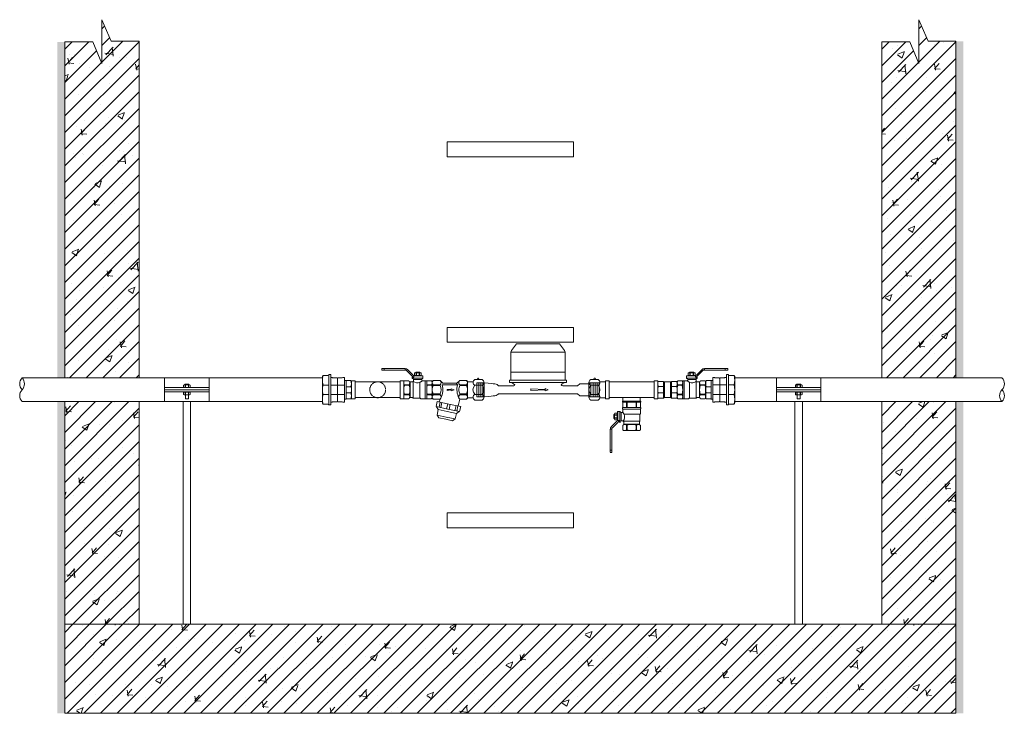
# Model space of a CAD drawing. Units: millimetres. Extents: x 2278244 to 2308042, y 73186 to 116631.
# Drawn here: x 2292371 to 2293697, y 74709 to 75644 of the extents above; entities that cross this region are included whole.
import ezdxf

# ---------------------------------------------------------------- set-up
doc = ezdxf.new("R2010")
doc.units = ezdxf.units.MM
doc.linetypes.add('ADTI_0', pattern=[2, 1, 1])
doc.linetypes.add('ADTI_2', pattern=[0.75, 0.5, -0.25])
for name, color, linetype, lineweight in [('Balsts', 7, 'Continuous', 13), ('Dz-b_aka', 7, 'Continuous', 13), ('Dz-b_aka_svitrojums', 7, 'Continuous', 0), ('Hidroizolācija', 170, 'Continuous', 40), ('KUM1', 7, 'Continuous', 13), ('Ūdensvads', 7, 'Continuous', 13)]:
    doc.layers.add(name, color=color, linetype=linetype, lineweight=lineweight)
pattern_1 = [(45, (0, -34760.333), (-11.22532015, 11.22532015), [])]
pattern_2 = [(50, (0, -34760.33), (91.0923345, -7.9695428), [9.525, -104.775]), (355, (0, -34760.33), (-17.6217107, 95.5284226), [7.62, -83.820292]), (100.4514447, (7.59, -34761), (73.4706235, 87.558876), [8.0950044, -89.0451223]), (46.1842, (0, -34734.93), (135.5395204, -21.021164), [14.2875, -157.1625]), (96.6355576, (11.3, -34736.68), (118.702067, 123.713062), [12.1425116, -133.567804]), (351.184151, (0, -34734.93), (118.702067, 123.713062), [11.4299835, -125.729866]), (21, (12.7, -34741.28), (75.8071956, -51.132599), [9.525, -104.775]), (326, (12.7, -34741.28), (30.901014, 92.093983), [7.62, -83.82]), (71.451445, (19.02, -34745.54), (106.7082096, 40.9613844), [8.0950044, -89.0449688]), (37.5, (0, -34760.333), (1.54430163, 42.27751944), [0, -82.804, 0, -85.09, 0, -84.1375]), (7.5, (0, -34760.333), (33.40983126, 50.0902874), [0, -48.514, 0, -80.899, 0, -32.0675]), (327.5, (-28.32, -34760.333), (67.7952976, -2.864372), [0, -31.75, 0, -99.06, 0, -131.445]), (317.5, (-41.02, -34760.33), (74.0645907, 12.7132455), [0, -41.275, 0, -65.786, 0, -93.345])]

# ---------------------------------------------------------------- blocks, each defined once
blk = doc.blocks.new('Lodveida_ventils_DN15')
at = {"layer": 'KUM1', "ltscale": 10}
for p, q in [((2279433.4, 115476), (2279433.4, 115470.1)), ((2279438.6, 115476), (2279438.6, 115470.1)), ((2279438.6, 115476), (2279439.3, 115476)), ((2279439.3, 115476), (2279439.3, 115470.1)), ((2279451.4, 115476), (2279451.4, 115470.1)), ((2279451.4, 115476), (2279452.1, 115476)), ((2279452.1, 115476), (2279452.1, 115470.1)), ((2279457.3, 115476), (2279457.3, 115470.1)), ((2279433.1, 115468.1), (2279433.1, 115469.2)), ((2279433.2, 115469.3), (2279457.5, 115469.3)), ((2279434.6, 115469.3), (2279433.4, 115470.1)), ((2279433.4, 115461.5), (2279433.4, 115467.4)), ((2279457.3, 115467.4), (2279433.4, 115467.4)), ((2279434.6, 115469.3), (2279456.1, 115469.3)), ((2279439.3, 115470.1), (2279438.6, 115470.1)), ((2279451.4, 115470.1), (2279452.1, 115470.1)), ((2279456.1, 115469.3), (2279457.3, 115470.1)), ((2279457.3, 115463.1), (2279457.3, 115467.4)), ((2279457.6, 115468.1), (2279457.6, 115469.2)), ((2279459.2, 115462.5), (2279459.2, 115451.4)), ((2279461, 115464.2), (2279461, 115449.8)), ((2279461, 115464.2), (2279464, 115464.2)), ((2279464.3, 115452.8), (2279464.3, 115464)), ((2279464.3, 115461.9), (2279464.5, 115461.9)), ((2279464.6, 115461.8), (2279464.6, 115452.9)), ((2279434, 115451.2), (2279434, 115460.3)), ((2279434, 115460.3), (2279455.5, 115460.3)), ((2279456.5, 115451.2), (2279434, 115451.2)), ((2279434.8, 115446.9), (2279434.8, 115450.2)), ((2279455.9, 115446.9), (2279455.9, 115450.2)), ((2279457.4, 115451.4), (2279459.2, 115451.4)), ((2279461, 115449.8), (2279462.2, 115449.8)), ((2279462.2, 115449.8), (2279462.2, 115451.9)), ((2279462.3, 115452), (2279464, 115452)), ((2279464.3, 115452.8), (2279464.3, 115452.3)), ((2279464.3, 115452.8), (2279464.5, 115452.8)), ((2279464.5, 115452.8), (2279464.5, 115451.8)), ((2279464.5, 115451.8), (2279464.6, 115451.8)), ((2279465, 115459.7), (2279468, 115459.7)), ((2279465, 115459.3), (2279468, 115459.3)), ((2279465, 115455.4), (2279468, 115455.4)), ((2279465, 115455), (2279468, 115455)), ((2279433.4, 115445.2), (2279433.4, 115439.2)), ((2279455.9, 115446.9), (2279434.8, 115446.9)), ((2279438.6, 115445.7), (2279438.6, 115439.2)), ((2279438.6, 115445.7), (2279439.3, 115445.7)), ((2279439.3, 115439.2), (2279438.6, 115439.2)), ((2279439.3, 115445.7), (2279439.3, 115439.2)), ((2279451.4, 115445.7), (2279452.1, 115445.7)), ((2279451.4, 115445.7), (2279451.4, 115439.2)), ((2279451.4, 115439.2), (2279452.1, 115439.2)), ((2279452.1, 115445.7), (2279452.1, 115439.2)), ((2279457.3, 115445.2), (2279457.3, 115439.2)), ((2279471.7, 115439.6), (2279471.7, 115412.1)), ((2279474.1, 115439.6), (2279474.1, 115409.1)), ((2279471.7, 115412.1), (2279474.1, 115412.1)), ((2279471.7, 115412.1), (2279471.7, 115409.1)), ((2279472.1, 115408.7), (2279473.7, 115408.7))]:
    blk.add_line(p, q, dxfattribs=at)
at = {"layer": 'KUM1'}
blk.add_line((2279464.7, 115451.5), (2279464.6, 115451.8), dxfattribs=at)
at = {"layer": 'KUM1', "ltscale": 10}
for points in [[(2279457.3, 115476), (2279456.8, 115476.8), (2279433.8, 115476.8), (2279433.4, 115476)], [(2279455.5, 115460.3), (2279455.6, 115460.5), (2279455.7, 115460.8), (2279455.9, 115461.1), (2279456.1, 115461.4), (2279456.4, 115461.7), (2279456.7, 115462.1), (2279457, 115462.6), (2279457.3, 115463.1)], [(2279465, 115452.8), (2279468, 115452.8), (2279468.4, 115453.6), (2279468.4, 115461), (2279468, 115461.8), (2279465, 115461.8), (2279464.6, 115461), (2279464.6, 115453.6), (2279465, 115452.8)], [(2279468.4, 115454.3), (2279468.7, 115454.4), (2279468.8, 115454.6), (2279469, 115454.9), (2279469.1, 115455.3), (2279469.2, 115455.7), (2279469.2, 115456.2), (2279469.3, 115456.8), (2279469.3, 115457.3), (2279469.3, 115457.9), (2279469.2, 115458.4), (2279469.2, 115458.9), (2279469.1, 115459.4), (2279469, 115459.8), (2279468.8, 115460.1), (2279468.7, 115460.3), (2279468.4, 115460.3)], [(2279457.3, 115439.2), (2279456.1, 115438.5), (2279434.6, 115438.5), (2279433.4, 115439.2)]]:
    blk.add_lwpolyline(points, dxfattribs=at)
for points in [[(2279461, 115464.2, 0.081355), (2279460.7, 115464.2, 0.188194), (2279460.5, 115463.9)], [(2279465, 115452.8, -0.258968), (2279465, 115455), (2279465, 115455.4, -0.139111), (2279465, 115459.3), (2279465, 115459.7, -0.258876), (2279465, 115461.8)], [(2279468, 115452.8, 0.258968), (2279468, 115455), (2279468, 115455.4, 0.139111), (2279468, 115459.3), (2279468, 115459.7, 0.258876), (2279468, 115461.8)], [(2279438.6, 115445.7, 0.344558), (2279433.7, 115445.7, 0.154701), (2279433.4, 115445.2)], [(2279452.1, 115445.7, -0.344558), (2279457, 115445.7, -0.154701), (2279457.3, 115445.2)]]:
    blk.add_lwpolyline(points, format="xyb", dxfattribs=at)
at = {"layer": 'KUM1'}
for points in [[(2279462.8, 115452), (2279462.8, 115451.8), (2279462.8, 115451.5), (2279462.8, 115451.3), (2279462.9, 115450.9), (2279463.1, 115450.4), (2279463.4, 115450), (2279463.6, 115449.8), (2279463.8, 115449.6), (2279464, 115449.3), (2279464, 115449.3), (2279471.2, 115442.1), (2279471.2, 115442.1), (2279471.4, 115442), (2279471.6, 115441.8), (2279471.8, 115441.6), (2279471.8, 115441.6), (2279471.9, 115441.5), (2279472, 115441.2), (2279472, 115440.9), (2279472, 115440.2)], [(2279474.1, 115439.6), (2279474.1, 115439.8), (2279474.1, 115439.9), (2279474, 115440.1), (2279473.9, 115440.2), (2279473.9, 115440.2), (2279473.8, 115440.2), (2279473.8, 115440.2), (2279473.8, 115440.2), (2279472, 115440.2), (2279471.9, 115440.1), (2279471.8, 115440.1), (2279471.8, 115440), (2279471.7, 115440), (2279471.7, 115439.9), (2279471.7, 115439.6)]]:
    blk.add_lwpolyline(points, dxfattribs=at)
for points in [[(2279464.9, 115451.1, 0), (2279464.8, 115451.2, 0), (2279464.7, 115451.4, 0), (2279464.7, 115451.5, 0)], [(2279464.9, 115451.1, 0), (2279465, 115450.9, 0), (2279465.2, 115450.7, 0), (2279465.4, 115450.5, 0), (2279465.4, 115450.5, 0), (2279472.6, 115443.3, 0), (2279472.6, 115443.3, 0), (2279472.8, 115443.1, 0), (2279473.1, 115442.9, 0), (2279473.3, 115442.6, 0), (2279473.5, 115442.3, 0), (2279473.7, 115441.8, 0), (2279473.8, 115441.4, 0), (2279473.8, 115441, 0), (2279473.8, 115440.6, 0), (2279473.8, 115440.2, 0)]]:
    blk.add_polyline3d(points, dxfattribs=at)
at = {"layer": 'KUM1', "ltscale": 10}
for centre, radius, start, end in [((2279436, 115472), 4.75, 57.3774, 122.6226), ((2279445.3, 115452), 24.8, 75.8844, 104.1156), ((2279454.7, 115472), 4.75, 57.3774, 122.6226), ((2279433.2, 115469.2), 0.135, 92.1739, 174.1678), ((2279432.2, 115467.3), 1.15, 7.2439, 43.2349), ((2279436, 115474.1), 4.75, 237.3774, 302.6226), ((2279433.9, 115461.4), 0.517, 175.0169, 238.1135), ((2279434.6, 115469.7), 0.338, 259.9269, 268.0173), ((2279445.3, 115494.1), 24.8, 255.8844, 284.1156), ((2279454.7, 115474.1), 4.75, 237.3774, 302.6226), ((2279456, 115469.7), 0.338, 271.9827, 280.0731), ((2279458.3, 115467.3), 1.01, 134.2474, 175.2733), ((2279459, 115465.2), 2.65, 230.7074, 274.2665), ((2279457.5, 115469.2), 0.135, 5.8322, 87.8261), ((2279459, 115464), 1.46, 277.2569, 357.2643), ((2279464, 115463.9), 0.292, 6.8366, 92.353), ((2279464.5, 115461.7), 0.128, 27.0491, 92.4375), ((2279433.2, 115460.3), 0.832, 358.5252, 57.7716), ((2279433.7, 115450.1), 1.09, 3.7628, 75.7784), ((2279464.3, 115456.6), 9.49, 157.5999, 215.2094), ((2279457.2, 115450), 1.32, 120.4883, 173.4534), ((2279457.4, 115449.8), 1.67, 90.1784, 122.7262), ((2279459, 115450), 1.48, 6.9476, 82.4905), ((2279461, 115450.4), 0.572, 206.6336, 271.2159), ((2279462.3, 115451.9), 0.0809, 88.385, 161.0695), ((2279464, 115452.3), 0.292, 267.647, 353.1634), ((2279464.5, 115452.9), 0.128, 267.5625, 332.9509), ((2279436, 115443.2), 4.75, 237.3774, 302.6226), ((2279433.8, 115446.9), 0.985, 311.5078, 355.0478), ((2279445.3, 115424.3), 22.3, 74.2425, 105.7575), ((2279445.3, 115463.3), 24.8, 255.8844, 284.1156), ((2279454.7, 115443.2), 4.75, 237.3774, 302.6226), ((2279456.8, 115446.9), 0.985, 184.9522, 228.4922), ((2279472.1, 115409.1), 0.4, 192.3402, 269.4505), ((2279473.8, 115409.1), 0.382, 268.4124, 349.7969)]:
    blk.add_arc(centre, radius, start, end, dxfattribs=at)
blk = doc.blocks.new('Plūsma_filtrs_DN15')
at = {"layer": 'KUM1'}
for p, q in [((2278467.7, 115377.2), (2278466.7, 115375.8)), ((2278466.7, 115366.7), (2278466.7, 115375.8)), ((2278467.7, 115377.2), (2278490.7, 115377.2)), ((2278472.4, 115366.7), (2278472.4, 115375.8)), ((2278472.4, 115375.8), (2278473.6, 115375.8)), ((2278473.6, 115366.7), (2278473.6, 115375.8)), ((2278486.1, 115375.8), (2278484.9, 115375.8)), ((2278484.9, 115366.7), (2278484.9, 115375.8)), ((2278486.1, 115366.7), (2278486.1, 115375.8)), ((2278490.7, 115377.2), (2278491.7, 115375.8)), ((2278491.7, 115366.7), (2278491.7, 115375.8)), ((2278466.7, 115366.7), (2278470.4, 115362.9)), ((2278472.4, 115363.8), (2278470.4, 115361.8)), ((2278470.4, 115344), (2278470.4, 115362.9)), ((2278472.4, 115366.7), (2278473.6, 115366.7)), ((2278472.4, 115366.7), (2278473.6, 115366.7)), ((2278472.4, 115343.1), (2278472.4, 115363.8)), ((2278486.1, 115366.7), (2278484.9, 115366.7)), ((2278486.1, 115366.7), (2278484.9, 115366.7)), ((2278491.8, 115366.7), (2278501, 115364.6)), ((2278500.4, 115361.7), (2278507.4, 115360.2)), ((2278500.9, 115364.1), (2278507.9, 115362.6)), ((2278511.3, 115362.2), (2278508.6, 115365.9)), ((2278466.7, 115340.2), (2278470.4, 115344)), ((2278496.3, 115342.6), (2278503.3, 115341.1)), ((2278498, 115350.5), (2278505, 115349)), ((2278498.7, 115353.8), (2278505.7, 115352.3)), ((2278466.7, 115340.2), (2278466.7, 115331.1)), ((2278467.7, 115329.7), (2278466.7, 115331.1)), ((2278467.7, 115329.7), (2278490.7, 115329.7)), ((2278472.4, 115340.2), (2278473.6, 115340.2)), ((2278472.4, 115340.2), (2278472.4, 115331.1)), ((2278472.4, 115331.1), (2278473.6, 115331.1)), ((2278473.6, 115340.2), (2278473.6, 115331.1)), ((2278486.1, 115340.2), (2278484.9, 115340.2)), ((2278484.9, 115340.2), (2278484.9, 115331.1)), ((2278486.1, 115331.1), (2278484.9, 115331.1)), ((2278486.1, 115340.2), (2278486.1, 115331.1)), ((2278490.7, 115329.7), (2278491.7, 115331.1)), ((2278491.7, 115340.2), (2278491.7, 115331.1)), ((2278491.7, 115340.2), (2278495.6, 115339.2)), ((2278495.8, 115340.3), (2278502.8, 115338.8)), ((2278506, 115337.7), (2278502.1, 115335.4))]:
    blk.add_line(p, q, dxfattribs=at)
for points in [[(2278484.9, 115375.8, 0.117863), (2278479.2, 115377.2, 0.117863), (2278473.6, 115375.8)], [(2278473.6, 115331.1, 0.117863), (2278479.2, 115329.7, 0.117863), (2278484.9, 115331.1)]]:
    blk.add_lwpolyline(points, format="xyb", dxfattribs=at)
for points in [[(2278479.2, 115359.1), (2278480.5, 115355.3), (2278479.5, 115355.3), (2278480, 115350), (2278478.7, 115350), (2278479, 115355.3), (2278477.9, 115355.3)], [(2278501.8, 115368.1), (2278508.7, 115366.6), (2278505.3, 115350.7), (2278501.9, 115334.8), (2278495, 115336.3), (2278498.4, 115352.2)], [(2278518.5, 115360.7), (2278515.9, 115348.4), (2278513.3, 115336.2), (2278506, 115337.7), (2278508.6, 115350), (2278511.3, 115362.2)]]:
    blk.add_lwpolyline(points, close=True, dxfattribs=at)
blk.add_lwpolyline([(2278513.3, 115336.2), (2278516.9, 115338.5), (2278518.9, 115347.8), (2278520.9, 115357.1), (2278518.5, 115360.7)], dxfattribs=at)
for centre, radius, start, end in [((2278469.6, 115373.5), 3.62, 38.7595, 141.2405), ((2278488.9, 115373.5), 3.62, 38.7595, 141.2405), ((2278469.6, 115368.9), 3.62, 218.7595, 321.2405), ((2278479, 115388.3), 25.4, 255.0178, 297.0992), ((2278479.2, 115377.9), 12.5, 243.112, 270), ((2278479.2, 115377.9), 12.5, 270, 296.888), ((2278488.9, 115369), 3.66, 219.0409, 320.9591), ((2278479, 115318.6), 25.4, 62.9008, 104.9822), ((2278469.5, 115337.9), 3.66, 39.0409, 140.9591), ((2278469.6, 115333.4), 3.62, 218.7595, 321.2405), ((2278479.2, 115329.1), 12.5, 63.112, 116.888), ((2278488.9, 115338), 3.62, 38.7595, 141.2405), ((2278488.9, 115333.4), 3.62, 218.7595, 321.2405)]:
    blk.add_arc(centre, radius, start, end, dxfattribs=at)
blk = doc.blocks.new('Pieslēguzgrieznis_ar_blīvi_DN15')
at = {"layer": 'KUM1', "ltscale": 10}
for p, q in [((2283531.7, 115360.3), (2283531.7, 115340.4)), ((2283539, 115364.1), (2283540.1, 115364.1)), ((2283546.4, 115361), (2283554, 115361)), ((2283554, 115361), (2283554, 115339.7)), ((2283546.4, 115339.7), (2283554, 115339.7))]:
    blk.add_line(p, q, dxfattribs=at)
at = {"layer": 'KUM1', "extrusion": (0, 1, 1.22465e-16)}
for p, q in [((2283544.1, 115364.1), (2283534.1, 115364.1)), ((2283544.1, 115336.6), (2283534.1, 115336.6))]:
    blk.add_line(p, q, dxfattribs=at)
at = {"layer": 'KUM1', "extrusion": (0, -1, 1.22465e-16)}
for p, q in [((2283544.1, 115356.5), (2283534.1, 115356.5)), ((2283544.1, 115344.2), (2283534.1, 115344.2))]:
    blk.add_line(p, q, dxfattribs=at)
at = {"layer": 'KUM1'}
for centre, radius, start, end in [((2283536, 115360.3), 4.23, 116.0622, 243.9378), ((2283540.9, 115350.4), 9.14, 137.7608, 222.2392), ((2283539.6, 115364.9), 1.12, 312.9048, 227.0952), ((2283542.3, 115360.3), 4.23, 296.0622, 63.9378), ((2283537.4, 115350.4), 9.14, 317.7608, 42.2392), ((2283536, 115340.4), 4.23, 116.0622, 243.9378), ((2283542.3, 115340.4), 4.23, 296.0622, 63.9378)]:
    blk.add_arc(centre, radius, start, end, dxfattribs=at)
blk = doc.blocks.new('Trejgabals_c')
at = {"layer": 'KUM1', "ltscale": 10}
for points in [[(2293794.9, 109917.6), (2293800, 109917.6), (2293800, 109893.2), (2293794.9, 109893.2)], [(2293800, 109916.1), (2293860.3, 109916.1), (2293860.3, 109894.8), (2293800, 109894.8)], [(2293860.3, 109917.6), (2293865.4, 109917.6), (2293865.4, 109893.2), (2293860.3, 109893.2)]]:
    blk.add_lwpolyline(points, close=True, dxfattribs=at)
at = {"layer": 'KUM1', "linetype": 'ADTI_2', "lineweight": 5, "ltscale": 0.5}
blk.add_circle((2293830.2, 109905.4), 10.7, dxfattribs=at)
blk = doc.blocks.new('KUM_165')
at = {"layer": 'KUM1'}
for p, q in [((2279003.5, 115410.8), (2279002.6, 115408.8)), ((2279002.6, 115408.8), (2279002.6, 115371.2)), ((2279075.6, 115408.8), (2279002.6, 115408.8)), ((2279010.1, 115420.2), (2279003.5, 115410.8)), ((2279068, 115420.2), (2279010.1, 115420.2)), ((2279068, 115420.2), (2279074.6, 115410.8)), ((2279074.6, 115410.8), (2279075.6, 115408.8)), ((2279075.6, 115408.8), (2279075.6, 115371.2)), ((2279002.6, 115381.9), (2279075.6, 115381.9)), ((2279002.6, 115371.2), (2279000.8, 115371.2)), ((2279000.8, 115371.2), (2279000.8, 115368)), ((2279075.6, 115371.2), (2279002.6, 115371.2)), ((2279075.6, 115371.2), (2279077.3, 115371.2)), ((2279077.3, 115371.2), (2279077.3, 115368)), ((2279006.4, 115363.4), (2278985.9, 115363.4)), ((2279077.3, 115368), (2279000.8, 115368)), ((2279072.5, 115363.3), (2279092.2, 115363.3)), ((2279092.2, 115363.3), (2279095.3, 115366)), ((2279095.3, 115366), (2279107.6, 115366)), ((2278985.9, 115352.7), (2279092.2, 115352.7)), ((2279092.2, 115352.7), (2279095.3, 115350.1)), ((2279095.3, 115350.1), (2279107.6, 115350.1))]:
    blk.add_line(p, q, dxfattribs=at)
at = {"layer": 'KUM1', "linetype": 'ADTI_2'}
for p, q in [((2278956.6, 115367.6), (2278956.6, 115348.6)), ((2278966.4, 115367.6), (2278956.6, 115367.6)), ((2278959.4, 115367.6), (2278959.4, 115348.6)), ((2278962.2, 115367.6), (2278962.2, 115348.6)), ((2278965, 115367.6), (2278965, 115348.6)), ((2279107.6, 115366), (2279108.9, 115367.5)), ((2279107.6, 115366), (2279107.6, 115350.1)), ((2279108.9, 115367.5), (2279121.6, 115367.5)), ((2279110.4, 115367.5), (2279110.4, 115348.5)), ((2279113.2, 115367.5), (2279113.2, 115348.5)), ((2279116, 115367.5), (2279116, 115348.5)), ((2279118.8, 115367.5), (2279118.8, 115348.5)), ((2279121.6, 115348.5), (2279121.6, 115367.5)), ((2278966.4, 115348.6), (2278956.6, 115348.6)), ((2279107.6, 115350.1), (2279109, 115348.5)), ((2279109, 115348.5), (2279121.6, 115348.5))]:
    blk.add_line(p, q, dxfattribs=at)
at = {"layer": 'KUM1'}
for points in [[(2278985.9, 115363.4), (2278984.9, 115364.3), (2278983.9, 115365), (2278982.7, 115365.5), (2278981.1, 115365.9), (2278978.9, 115366.3), (2278975.9, 115366.7), (2278971.8, 115367.1), (2278966.4, 115367.6)], [(2278985.9, 115352.7), (2278984.9, 115351.8), (2278983.9, 115351.1), (2278982.7, 115350.5), (2278981.1, 115350.1), (2278978.9, 115349.8), (2278975.9, 115349.4), (2278971.8, 115349.1), (2278966.4, 115348.6)]]:
    blk.add_lwpolyline(points, dxfattribs=at)
blk.add_lwpolyline([(2279048.7, 115358.4), (2279029.5, 115359.4), (2279029.5, 115357), (2279048.7, 115358), (2279048.7, 115356.8), (2279052.9, 115358.2), (2279048.7, 115359.7)], close=True, dxfattribs=at)
for centre, radius, start, end in [((2279001.1, 115359.8), 8.22, 36.6935, 91.9296), ((2279006.3, 115364.8), 1.43, 275.8496, 356.9819), ((2279077, 115359.8), 8.22, 88.0704, 143.3065), ((2279072.5, 115365.4), 2.12, 198.3926, 271.9941)]:
    blk.add_arc(centre, radius, start, end, dxfattribs=at)
blk = doc.blocks.new('Lodveida_ventilis_MET_DN15_(tukšošana)')
at = {"layer": 'KUM1', "ltscale": 10}
for p, q in [((2278920.6, 115382.2), (2278920.6, 115383.3)), ((2278945, 115383.4), (2278920.7, 115383.4)), ((2278921, 115390.2), (2278921, 115384.2)), ((2278922.1, 115383.4), (2278921, 115384.2)), ((2278943.6, 115383.4), (2278922.2, 115383.4)), ((2278926.1, 115390.2), (2278926.1, 115384.2)), ((2278926.8, 115390.2), (2278926.1, 115390.2)), ((2278926.8, 115384.2), (2278926.1, 115384.2)), ((2278926.8, 115390.2), (2278926.8, 115384.2)), ((2278938.9, 115390.2), (2278938.9, 115384.2)), ((2278939.7, 115390.2), (2278938.9, 115390.2)), ((2278938.9, 115384.2), (2278939.7, 115384.2)), ((2278939.7, 115390.2), (2278939.7, 115384.2)), ((2278943.6, 115383.4), (2278944.8, 115384.2)), ((2278944.8, 115390.2), (2278944.8, 115384.2)), ((2278945.2, 115382.2), (2278945.2, 115383.3)), ((2278913.2, 115373.8), (2278910.2, 115373.8)), ((2278913.2, 115373.4), (2278910.2, 115373.4)), ((2278913.2, 115369.5), (2278910.2, 115369.5)), ((2278913.2, 115369.1), (2278910.2, 115369.1)), ((2278913.6, 115375.9), (2278913.6, 115367)), ((2278913.9, 115376), (2278913.7, 115376)), ((2278913.9, 115366.9), (2278913.9, 115378.1)), ((2278917.2, 115378.3), (2278914.2, 115378.3)), ((2278914.2, 115378.3), (2278914.2, 115366.1)), ((2278917.2, 115378.3), (2278917.2, 115364)), ((2278919, 115376.6), (2278919, 115365.6)), ((2278920.9, 115377.2), (2278920.9, 115381.5)), ((2278920.9, 115381.5), (2278944.8, 115381.5)), ((2278944.2, 115374.4), (2278922.7, 115374.4)), ((2278944.2, 115365.3), (2278944.2, 115374.4)), ((2278944.8, 115375.6), (2278944.8, 115381.5)), ((2278913.7, 115365.9), (2278913.6, 115365.9)), ((2278913.9, 115366.9), (2278913.7, 115366.9)), ((2278913.7, 115366.9), (2278913.7, 115365.9)), ((2278913.9, 115366.9), (2278913.9, 115366.4)), ((2278915.9, 115366.1), (2278914.2, 115366.1)), ((2278916, 115364), (2278916, 115366.1)), ((2278917.2, 115364), (2278916, 115364)), ((2278920.8, 115365.6), (2278919, 115365.6)), ((2278921, 115359.3), (2278921, 115353.3)), ((2278921.7, 115365.3), (2278944.2, 115365.3)), ((2278922.4, 115361), (2278922.4, 115364.3)), ((2278922.4, 115361), (2278943.4, 115361)), ((2278926.8, 115359.8), (2278926.1, 115359.8)), ((2278926.1, 115359.8), (2278926.1, 115353.3)), ((2278926.8, 115359.8), (2278926.8, 115353.3)), ((2278939.7, 115359.8), (2278938.9, 115359.8)), ((2278938.9, 115359.8), (2278938.9, 115353.3)), ((2278939.7, 115359.8), (2278939.7, 115353.3)), ((2278943.4, 115361), (2278943.4, 115364.3)), ((2278944.8, 115359.3), (2278944.8, 115353.3)), ((2278904.1, 115353.7), (2278904.1, 115323.2)), ((2278906.5, 115353.7), (2278906.5, 115326.2)), ((2278926.8, 115353.3), (2278926.1, 115353.3)), ((2278938.9, 115353.3), (2278939.7, 115353.3)), ((2278906.5, 115326.2), (2278904.1, 115326.2)), ((2278906.1, 115322.9), (2278904.5, 115322.9)), ((2278906.5, 115326.2), (2278906.5, 115323.2))]:
    blk.add_line(p, q, dxfattribs=at)
at = {"layer": 'KUM1'}
blk.add_line((2278913.6, 115365.6), (2278913.6, 115365.9), dxfattribs=at)
at = {"layer": 'KUM1', "ltscale": 10}
for points in [[(2278921, 115390.2), (2278921.4, 115390.9), (2278944.4, 115390.9), (2278944.8, 115390.2)], [(2278909.8, 115368.5), (2278909.6, 115368.5), (2278909.4, 115368.7), (2278909.2, 115369), (2278909.1, 115369.4), (2278909, 115369.8), (2278909, 115370.3), (2278909, 115370.9), (2278909, 115371.5), (2278909, 115372), (2278909, 115372.6), (2278909, 115373.1), (2278909.1, 115373.5), (2278909.2, 115373.9), (2278909.4, 115374.2), (2278909.6, 115374.4), (2278909.8, 115374.5)], [(2278913.2, 115367), (2278910.2, 115367), (2278909.8, 115367.8), (2278909.8, 115375.1), (2278910.2, 115376), (2278913.2, 115376), (2278913.6, 115375.1), (2278913.6, 115367.8), (2278913.2, 115367)], [(2278922.7, 115374.4), (2278922.7, 115374.7), (2278922.5, 115374.9), (2278922.3, 115375.2), (2278922.1, 115375.5), (2278921.9, 115375.8), (2278921.6, 115376.2), (2278921.2, 115376.7), (2278920.9, 115377.2)], [(2278921, 115353.3), (2278922.1, 115352.6), (2278943.6, 115352.6), (2278944.8, 115353.3)]]:
    blk.add_lwpolyline(points, dxfattribs=at)
for points in [[(2278910.2, 115367, -0.258968), (2278910.2, 115369.1), (2278910.2, 115369.5, -0.139111), (2278910.2, 115373.4), (2278910.2, 115373.8, -0.258876), (2278910.2, 115376)], [(2278913.2, 115367, 0.258968), (2278913.2, 115369.1), (2278913.2, 115369.5, 0.139111), (2278913.2, 115373.4), (2278913.2, 115373.8, 0.258876), (2278913.2, 115376)], [(2278917.2, 115378.3, -0.081355), (2278917.5, 115378.3, -0.188194), (2278917.8, 115378)], [(2278926.1, 115359.8, 0.344558), (2278921.2, 115359.8, 0.154701), (2278921, 115359.3)], [(2278939.7, 115359.8, -0.344558), (2278944.5, 115359.8, -0.154701), (2278944.8, 115359.3)]]:
    blk.add_lwpolyline(points, format="xyb", dxfattribs=at)
at = {"layer": 'KUM1'}
for points in [[(2278915.4, 115366.1), (2278915.4, 115365.9), (2278915.4, 115365.7), (2278915.4, 115365.4), (2278915.3, 115365), (2278915.1, 115364.5), (2278914.9, 115364.2), (2278914.7, 115363.9), (2278914.4, 115363.7), (2278914.2, 115363.5), (2278914.2, 115363.5), (2278907, 115356.3), (2278907, 115356.3), (2278906.8, 115356.1), (2278906.6, 115355.9), (2278906.5, 115355.7), (2278906.5, 115355.7), (2278906.4, 115355.6), (2278906.3, 115355.3), (2278906.2, 115355), (2278906.2, 115354.3)], [(2278904.1, 115353.7), (2278904.1, 115353.9), (2278904.1, 115354.1), (2278904.2, 115354.2), (2278904.3, 115354.3), (2278904.4, 115354.3), (2278904.4, 115354.3), (2278904.4, 115354.3), (2278904.4, 115354.3), (2278906.2, 115354.3), (2278906.3, 115354.3), (2278906.4, 115354.2), (2278906.5, 115354.2), (2278906.5, 115354.1), (2278906.5, 115354), (2278906.5, 115353.7)]]:
    blk.add_lwpolyline(points, dxfattribs=at)
for points in [[(2278913.4, 115365.2, 0), (2278913.2, 115365, 0), (2278913, 115364.8, 0), (2278912.8, 115364.7, 0), (2278912.8, 115364.7, 0), (2278905.6, 115357.5, 0), (2278905.6, 115357.5, 0), (2278905.4, 115357.2, 0), (2278905.2, 115357, 0), (2278905, 115356.8, 0), (2278904.7, 115356.4, 0), (2278904.5, 115356, 0), (2278904.4, 115355.5, 0), (2278904.4, 115355.1, 0), (2278904.4, 115354.7, 0), (2278904.4, 115354.3, 0)], [(2278913.4, 115365.2, 0), (2278913.4, 115365.3, 0), (2278913.6, 115365.5, 0), (2278913.6, 115365.6, 0)]]:
    blk.add_polyline3d(points, dxfattribs=at)
at = {"layer": 'KUM1', "ltscale": 10}
for centre, radius, start, end in [((2278920.7, 115383.3), 0.135, 92.1739, 174.1678), ((2278919.9, 115381.5), 1.01, 4.7267, 45.7526), ((2278923.5, 115386.2), 4.75, 57.3774, 122.6226), ((2278923.5, 115388.2), 4.75, 237.3774, 302.6226), ((2278922.2, 115383.8), 0.338, 259.9269, 268.0173), ((2278932.9, 115366.1), 24.8, 75.8844, 104.1156), ((2278932.9, 115408.2), 24.8, 255.8844, 284.1156), ((2278942.2, 115386.2), 4.75, 57.3774, 122.6226), ((2278942.2, 115388.2), 4.75, 237.3774, 302.6226), ((2278943.6, 115383.8), 0.338, 271.9827, 280.0731), ((2278946, 115381.4), 1.15, 136.7651, 172.7561), ((2278945, 115383.3), 0.135, 5.8322, 87.8261), ((2278913.7, 115375.9), 0.128, 87.5625, 152.9509), ((2278914.2, 115378), 0.292, 87.647, 173.1634), ((2278919.2, 115378.1), 1.46, 182.7357, 262.7431), ((2278919.2, 115379.3), 2.65, 265.7335, 309.2926), ((2278914, 115370.8), 9.49, 324.7906, 22.4001), ((2278945.1, 115374.4), 0.832, 122.2284, 181.4748), ((2278944.3, 115375.5), 0.517, 301.8865, 4.9831), ((2278913.7, 115367), 0.128, 207.0491, 272.4375), ((2278914.2, 115366.4), 0.292, 186.8366, 272.353), ((2278915.9, 115366), 0.0809, 18.9305, 91.615), ((2278917.3, 115364.5), 0.572, 268.7841, 333.3664), ((2278919.2, 115364.1), 1.48, 97.5095, 173.0524), ((2278920.8, 115363.9), 1.67, 57.2738, 89.8216), ((2278921.1, 115364.2), 1.32, 6.5466, 59.5117), ((2278921.4, 115361.1), 0.985, 311.5078, 355.0478), ((2278932.9, 115338.4), 22.3, 74.2425, 105.7575), ((2278944.5, 115364.2), 1.09, 104.2216, 176.2372), ((2278944.4, 115361.1), 0.985, 184.9522, 228.4922), ((2278923.5, 115357.3), 4.75, 237.3774, 302.6226), ((2278932.9, 115377.4), 24.8, 255.8844, 284.1156), ((2278942.2, 115357.3), 4.75, 237.3774, 302.6226), ((2278904.5, 115323.2), 0.382, 190.2031, 271.5876), ((2278906.1, 115323.3), 0.4, 270.5495, 347.6598)]:
    blk.add_arc(centre, radius, start, end, dxfattribs=at)
blk = doc.blocks.new('Trejgabals _MET_DN15_2')
at = {"layer": 'KUM1', "ltscale": 10}
for p, q in [((2293295.1, 114637.3), (2293234.7, 114637.3)), ((2293295.1, 114637.3), (2293295.1, 114616)), ((2293295.1, 114616), (2293234.7, 114616))]:
    blk.add_line(p, q, dxfattribs=at)
at = {"layer": 'KUM1'}
for p, q in [((2293253.3, 114611.2), (2293253.3, 114616)), ((2293276.5, 114616), (2293276.5, 114611.2))]:
    blk.add_line(p, q, dxfattribs=at)
at = {"layer": 'KUM1', "ltscale": 10}
for points in [[(2293229.6, 114638.8), (2293234.7, 114638.8), (2293234.7, 114614.5), (2293229.6, 114614.5)], [(2293295.1, 114638.8), (2293300.1, 114638.8), (2293300.1, 114614.5), (2293295.1, 114614.5)], [(2293277.2, 114611.2), (2293252.6, 114611.2), (2293252.6, 114610), (2293277.2, 114610)]]:
    blk.add_lwpolyline(points, close=True, dxfattribs=at)
blk = doc.blocks.new('Pretvarst_U')
at = {"layer": 'KUM1', "linetype": 'ADTI_0', "ltscale": 10}
blk.add_line((2288503.1, 110946.3), (2288503.9, 110947.9), dxfattribs=at)
at = {"layer": 'KUM1', "linetype": 'ByBlock'}
for p, q in [((2288503.1, 110946.3), (2288503.1, 110927.1)), ((2288503.9, 110947.9), (2288510.9, 110947.9)), ((2288504, 110941), (2288510.9, 110941)), ((2288510.9, 110925.5), (2288510.9, 110947.9)), ((2288510.9, 110947.9), (2288512.1, 110947.4)), ((2288512.1, 110947.4), (2288520.3, 110947.4)), ((2288512.1, 110947.4), (2288512.1, 110926.1)), ((2288521.5, 110947.9), (2288520.3, 110947.4)), ((2288520.3, 110947.4), (2288520.3, 110926.1)), ((2288521.5, 110947.9), (2288528.5, 110947.9)), ((2288521.5, 110925.5), (2288521.5, 110947.9)), ((2288528.4, 110941), (2288521.5, 110941)), ((2288529.3, 110946.3), (2288528.5, 110947.9)), ((2288529.3, 110946.3), (2288529.3, 110927.1)), ((2288503.1, 110927.1), (2288503.9, 110925.5)), ((2288529.3, 110927.1), (2288528.5, 110925.5)), ((2288503.9, 110925.5), (2288510.9, 110925.5)), ((2288510.9, 110925.5), (2288512.1, 110926.1)), ((2288512.1, 110926.1), (2288520.3, 110926.1)), ((2288521.5, 110925.5), (2288520.3, 110926.1)), ((2288521.5, 110925.5), (2288528.5, 110925.5))]:
    blk.add_line(p, q, dxfattribs=at)
for points in [[(2288510.9, 110932.5), (2288504, 110932.5)], [(2288521.5, 110932.5), (2288528.4, 110932.5)]]:
    blk.add_lwpolyline(points, dxfattribs=at)
for centre, radius, start, end in [((2288510.7, 110944.5), 7.62, 153.422, 207.6614), ((2288513.9, 110936.7), 10.8, 156.8047, 203.1953), ((2288521.7, 110944.5), 7.62, 332.3386, 26.578), ((2288518.5, 110936.7), 10.8, 336.8047, 23.1953), ((2288510.7, 110929), 7.62, 152.3386, 206.578), ((2288521.7, 110929), 7.62, 333.422, 27.6614)]:
    blk.add_arc(centre, radius, start, end, dxfattribs=at)
blk = doc.blocks.new('DN25_15 MET Pāreja')
at = {"layer": 'KUM1', "ltscale": 10}
for p, q in [((2278638.7, 98999.7), (2278613.3, 98999.7)), ((2278613.7, 99000.3), (2278613.7, 99006.3)), ((2278621.9, 99006.3), (2278621.9, 98999.7)), ((2278630.1, 99006.3), (2278630.1, 98999.7)), ((2278638.3, 99000.3), (2278638.3, 99006.3))]:
    blk.add_line(p, q, dxfattribs=at)
at = {"layer": 'KUM1'}
for p, q in [((2278613.7, 99006.3), (2278615.3, 99007)), ((2278636.8, 99007), (2278615.3, 99007)), ((2278638.3, 99006.3), (2278636.8, 99007))]:
    blk.add_line(p, q, dxfattribs=at)
at = {"layer": 'KUM1', "ltscale": 10}
blk.add_lwpolyline([(2278613.3, 98999.7), (2278638.7, 98999.7), (2278638.7, 98997.5), (2278613.3, 98997.5)], close=True, dxfattribs=at)
for centre, radius, start, end in [((2278612.9, 99000.4), 0.813, 303.3594, 356.108), ((2278617.8, 98995.5), 11.5, 69.1106, 110.8894), ((2278626, 98995.5), 11.6, 69.1556, 110.8444), ((2278634.2, 98995.5), 11.5, 69.1106, 110.8894), ((2278639.1, 99000.4), 0.813, 183.892, 236.6406)]:
    blk.add_arc(centre, radius, start, end, dxfattribs=at)
blk = doc.blocks.new('Uzmava ar pāreju')
at = {"layer": 'KUM1', "ltscale": 10}
for p, q in [((2278660.4, 98995.2), (2278660.4, 98997.5)), ((2278693.5, 98997.5), (2278660.4, 98997.5)), ((2278660.4, 98995.2), (2278660.7, 98994.7)), ((2278670.5, 98979.1), (2278670.5, 98997.5)), ((2278683.4, 98979.1), (2278683.4, 98997.5)), ((2278693.5, 98995.2), (2278693.1, 98994.7)), ((2278693.5, 98995.2), (2278693.5, 98997.5)), ((2278660.7, 98988.7), (2278660.7, 98994.7)), ((2278660.7, 98987.7), (2278661.7, 98988.2)), ((2278660.7, 98981.7), (2278660.7, 98987.7)), ((2278661.7, 98988.2), (2278692.1, 98988.2)), ((2278693.1, 98987.7), (2278692.1, 98988.2)), ((2278693.1, 98988.7), (2278693.1, 98994.7)), ((2278693.1, 98981.7), (2278693.1, 98987.7)), ((2278657.5, 98968.8), (2278657.5, 98975.4)), ((2278660.4, 98981.2), (2278660.7, 98981.7)), ((2278660.4, 98981.2), (2278660.4, 98979.1)), ((2278670.5, 98968.8), (2278670.5, 98976.5)), ((2278683.4, 98976.5), (2278683.4, 98968.8)), ((2278693.5, 98981.2), (2278693.1, 98981.7)), ((2278693.5, 98979.1), (2278693.5, 98981.2)), ((2278696.3, 98968.8), (2278696.3, 98975.4))]:
    blk.add_line(p, q, dxfattribs=at)
at = {"layer": 'KUM1'}
for p, q in [((2278696.3, 98968.8), (2278695.7, 98968.5)), ((2278696.3, 98968.8), (2278696.3, 98968.8)), ((2278658.1, 98968.5), (2278658.1, 98968.5)), ((2278658.1, 98968.5), (2278658.1, 98968.5)), ((2278658.4, 98968.3), (2278658.4, 98968.3)), ((2278658.4, 98968.3), (2278658.4, 98968.3)), ((2278659.1, 98967.9), (2278658.4, 98968.3)), ((2278659.1, 98967.9), (2278659.1, 98967.9)), ((2278694.8, 98967.9), (2278659.1, 98967.9)), ((2278695.4, 98968.3), (2278694.8, 98967.9)), ((2278694.8, 98967.9), (2278694.8, 98967.9)), ((2278695.7, 98968.5), (2278695.4, 98968.3)), ((2278695.4, 98968.3), (2278695.4, 98968.3)), ((2278695.4, 98968.3), (2278695.4, 98968.3)), ((2278695.7, 98968.5), (2278695.7, 98968.5)), ((2278695.7, 98968.5), (2278695.7, 98968.5))]:
    blk.add_line(p, q, dxfattribs=at)
at = {"layer": 'KUM1', "ltscale": 10}
blk.add_lwpolyline([(2278660.7, 98988.7), (2278661.7, 98988.2), (2278692.1, 98988.2), (2278693.1, 98988.7)], dxfattribs=at)
blk.add_lwpolyline([(2278656.5, 98979.1), (2278697.3, 98979.1), (2278697.3, 98976.5), (2278656.5, 98976.5)], close=True, dxfattribs=at)
at = {"layer": 'KUM1'}
blk.add_lwpolyline([(2278658.4, 98968.3), (2278658.1, 98968.5), (2278657.5, 98968.8)], dxfattribs=at)
at = {"layer": 'KUM1', "ltscale": 10}
for centre, radius, start, end in [((2278656.1, 98975.2), 1.42, 8.4581, 72.6195), ((2278664, 98991.5), 23.6, 254.1009, 285.8991), ((2278676.9, 98991.4), 23.5, 254.0194, 285.9806), ((2278689.9, 98991.4), 23.5, 254.0227, 285.9773), ((2278697.7, 98975.2), 1.42, 107.3805, 171.5419)]:
    blk.add_arc(centre, radius, start, end, dxfattribs=at)
blk = doc.blocks.new('Balsti_grieuzma')
at = {"layer": 'Balsts'}
for p, q in [((2298625.5, 104949.3), (2298685.5, 104949.3)), ((2298653.1, 104949.7), (2298653.1, 104952.7)), ((2298653.5, 104949.7), (2298653.5, 104952.7)), ((2298657.5, 104949.7), (2298657.5, 104952.7)), ((2298657.8, 104949.7), (2298657.8, 104952.7)), ((2298625.5, 104946.3), (2298685.5, 104946.3)), ((2298625.5, 104943.3), (2298685.5, 104943.3)), ((2298653.1, 104939.9), (2298653.1, 104942.9)), ((2298653.5, 104939.9), (2298653.5, 104942.9)), ((2298657.5, 104939.9), (2298657.5, 104942.9)), ((2298657.8, 104939.9), (2298657.8, 104942.9))]:
    blk.add_line(p, q, dxfattribs=at)
blk.add_lwpolyline([(2298625.5, 104962.3), (2298685.5, 104962.3), (2298685.5, 104930.3), (2298625.5, 104930.3)], close=True, dxfattribs=at)
at = {"layer": 'Balsts', "ltscale": 10}
for points in [[(2298660, 104949.7), (2298660, 104952.7), (2298659.2, 104953.1), (2298651.8, 104953.1), (2298651, 104952.7), (2298651, 104949.7), (2298651.8, 104949.3), (2298659.2, 104949.3), (2298660, 104949.7)], [(2298658.5, 104953.1), (2298658.4, 104953.3), (2298658.2, 104953.5), (2298657.9, 104953.7), (2298657.5, 104953.8), (2298657.1, 104953.9), (2298656.6, 104953.9), (2298656, 104954), (2298655.5, 104954), (2298654.9, 104954), (2298654.4, 104953.9), (2298653.9, 104953.9), (2298653.4, 104953.8), (2298653, 104953.7), (2298652.7, 104953.5), (2298652.5, 104953.3), (2298652.5, 104953.1)], [(2298660, 104939.9), (2298660, 104942.9), (2298659.2, 104943.3), (2298651.8, 104943.3), (2298651, 104942.9), (2298651, 104939.9), (2298651.8, 104939.5), (2298659.2, 104939.5), (2298660, 104939.9)], [(2298653.5, 104939.5), (2298653.5, 104934.1), (2298657.5, 104934.1), (2298657.5, 104939.5)]]:
    blk.add_lwpolyline(points, dxfattribs=at)
for points in [[(2298660, 104952.7, 0.258968), (2298657.8, 104952.7), (2298657.5, 104952.7, 0.139111), (2298653.5, 104952.7), (2298653.1, 104952.7, 0.258876), (2298651, 104952.7)], [(2298660, 104949.7, -0.258968), (2298657.8, 104949.7), (2298657.5, 104949.7, -0.139111), (2298653.5, 104949.7), (2298653.1, 104949.7, -0.258876), (2298651, 104949.7)], [(2298660, 104942.9, 0.258968), (2298657.8, 104942.9), (2298657.5, 104942.9, 0.139111), (2298653.5, 104942.9), (2298653.1, 104942.9, 0.258876), (2298651, 104942.9)], [(2298660, 104939.9, -0.258968), (2298657.8, 104939.9), (2298657.5, 104939.9, -0.139111), (2298653.5, 104939.9), (2298653.1, 104939.9, -0.258876), (2298651, 104939.9)]]:
    blk.add_lwpolyline(points, format="xyb", dxfattribs=at)

msp = doc.modelspace()

# ---------------------------------------------------------------- hatches: boundary and pattern name
at = {"layer": 'Dz-b_aka_svitrojums', "lineweight": 0, "ltscale": 5}
h = msp.add_hatch(dxfattribs=at)
h.set_pattern_fill('ANSI31', color=256, scale=5)
h.set_pattern_definition(pattern_1)
h.paths.add_polyline_path([(2292531.8, 75614.7), (2292494.2, 75614.7), (2292481.8, 75643.8), (2292481.8, 75584.8), (2292469.5, 75613.9), (2292431.8, 75613.9), (2292431.8, 75161.1), (2292531.8, 75161.1)])
at = {"layer": 'Dz-b_aka_svitrojums', "ltscale": 10}
h = msp.add_hatch(dxfattribs=at)
h.set_pattern_fill('AR-CONC', color=256, scale=0.5)
h.set_pattern_definition(pattern_2)
h.paths.add_polyline_path([(2292531.8, 75614.7), (2292494.2, 75614.7), (2292481.8, 75643.8), (2292481.8, 75584.8), (2292469.5, 75613.9), (2292431.8, 75613.9), (2292431.8, 75161.1), (2292531.8, 75161.1)])
at = {"layer": 'Dz-b_aka_svitrojums', "lineweight": 0, "ltscale": 5}
h = msp.add_hatch(dxfattribs=at)
h.set_pattern_fill('ANSI31', color=256, scale=5)
h.set_pattern_definition(pattern_1)
h.paths.add_polyline_path([(2293631.8, 75614.7), (2293594.2, 75614.7), (2293581.8, 75643.8), (2293581.8, 75584.8), (2293569.5, 75613.9), (2293531.8, 75613.9), (2293531.8, 75161.1), (2293631.8, 75161.1)])
at = {"layer": 'Dz-b_aka_svitrojums', "ltscale": 10}
h = msp.add_hatch(dxfattribs=at)
h.set_pattern_fill('AR-CONC', color=256, scale=0.5)
h.set_pattern_definition(pattern_2)
h.paths.add_polyline_path([(2293631.8, 75614.7), (2293594.2, 75614.7), (2293581.8, 75643.8), (2293581.8, 75584.8), (2293569.5, 75613.9), (2293531.8, 75613.9), (2293531.8, 75161.1), (2293631.8, 75161.1)])
at = {"layer": 'Dz-b_aka_svitrojums', "lineweight": 0, "ltscale": 5}
h = msp.add_hatch(dxfattribs=at)
h.set_pattern_fill('ANSI31', color=256, scale=5)
h.set_pattern_definition(pattern_1)
h.paths.add_polyline_path([(2292531.8, 75129.1), (2292431.8, 75129.1), (2292431.8, 74829.1), (2292531.8, 74829.1)])
at = {"layer": 'Dz-b_aka_svitrojums', "ltscale": 10}
h = msp.add_hatch(dxfattribs=at)
h.set_pattern_fill('AR-CONC', color=256, scale=0.5)
h.set_pattern_definition(pattern_2)
h.paths.add_polyline_path([(2292531.8, 75129.1), (2292431.8, 75129.1), (2292431.8, 74829.1), (2292531.8, 74829.1)])
at = {"layer": 'Dz-b_aka_svitrojums', "lineweight": 0, "ltscale": 5}
h = msp.add_hatch(dxfattribs=at)
h.set_pattern_fill('ANSI31', color=256, scale=5)
h.set_pattern_definition(pattern_1)
h.paths.add_polyline_path([(2293631.8, 75129.1), (2293531.8, 75129.1), (2293531.8, 74829.1), (2293631.8, 74829.1)])
at = {"layer": 'Dz-b_aka_svitrojums', "ltscale": 10}
h = msp.add_hatch(dxfattribs=at)
h.set_pattern_fill('AR-CONC', color=256, scale=0.5)
h.set_pattern_definition(pattern_2)
h.paths.add_polyline_path([(2293631.8, 75129.1), (2293531.8, 75129.1), (2293531.8, 74829.1), (2293631.8, 74829.1)])
h = msp.add_hatch(dxfattribs=at)
h.set_pattern_fill('AR-CONC', color=256, scale=0.5)
h.set_pattern_definition([(50, (5e-10, -39552.375), (91.0923345, -7.9695428), [9.525, -104.775]), (355, (5e-10, -39552.375), (-17.6217107, 95.5284226), [7.62, -83.820292]), (100.4514447, (7.59, -39553.04), (73.4706235, 87.558876), [8.0950044, -89.0451223]), (46.1842, (5e-10, -39526.97), (135.5395204, -21.021164), [14.2875, -157.1625]), (96.6355576, (11.3, -39528.73), (118.702067, 123.713062), [12.1425116, -133.567804]), (351.184151, (5e-10, -39526.97), (118.702067, 123.713062), [11.4299835, -125.729866]), (21, (12.7, -39533.325), (75.8071956, -51.132599), [9.525, -104.775]), (326, (12.7, -39533.325), (30.901014, 92.093983), [7.62, -83.82]), (71.451445, (19.02, -39537.59), (106.7082096, 40.9613844), [8.0950044, -89.0449688]), (37.5, (5e-10, -39552.375), (1.54430163, 42.27751944), [0, -82.804, 0, -85.09, 0, -84.1375]), (7.5, (5e-10, -39552.375), (33.40983126, 50.0902874), [0, -48.514, 0, -80.899, 0, -32.0675]), (327.5, (-28.32, -39552.375), (67.7952976, -2.864372), [0, -31.75, 0, -99.06, 0, -131.445]), (317.5, (-41.02, -39552.375), (74.0645907, 12.7132455), [0, -41.275, 0, -65.786, 0, -93.345])])
h.paths.add_polyline_path([(2293631.8, 74829.1), (2292702.5, 74829.1), (2292702.5, 74829.1), (2292698.7, 74829.1), (2292431.8, 74829.1), (2292431.8, 74709.1), (2293631.8, 74709.1)])
at = {"layer": 'Dz-b_aka_svitrojums', "lineweight": 0, "ltscale": 5}
h = msp.add_hatch(dxfattribs=at)
h.set_pattern_fill('ANSI31', color=256, scale=5)
h.set_pattern_definition(pattern_1)
h.paths.add_polyline_path([(2293631.8, 74829.1), (2292431.8, 74829.1), (2292431.8, 74709.1), (2293631.8, 74709.1)])
at = {"layer": 'Hidroizolācija'}
h = msp.add_hatch(color=256, dxfattribs=at)
h.dxf.hatch_style = 1
h.paths.add_polyline_path([(2292431.8, 75613.9), (2292421.8, 75613.9), (2292421.8, 75161.1), (2292431.8, 75161.1)])
h = msp.add_hatch(color=256, dxfattribs=at)
h.dxf.hatch_style = 1
h.paths.add_polyline_path([(2293641.8, 75614.7), (2293631.8, 75614.7), (2293631.8, 75161.1), (2293641.8, 75161.1)])
h = msp.add_hatch(color=256, dxfattribs=at)
h.dxf.hatch_style = 1
h.paths.add_polyline_path([(2292431.8, 75129.1), (2292421.8, 75129.1), (2292421.8, 74709.1), (2292431.8, 74709.1), (2292431.8, 74829.1)])
h = msp.add_hatch(color=256, dxfattribs=at)
h.dxf.hatch_style = 1
h.paths.add_polyline_path([(2293641.8, 75129.1), (2293631.8, 75129.1), (2293631.8, 74829.1), (2293631.8, 74709.1), (2293641.8, 74709.1)])

# ---------------------------------------------------------------- linework, layer by layer
at = {"layer": 'Balsts'}
for p, q in [((2292591.2, 74829.1), (2292591.2, 75129.1)), ((2292601.2, 74829.1), (2292601.2, 75129.1))]:
    msp.add_line(p, q, dxfattribs=at)
at = {"layer": 'Balsts', "ltscale": 10}
for p, q in [((2293415, 74829.1), (2293415, 75129.1)), ((2293425, 74829.1), (2293425, 75129.1))]:
    msp.add_line(p, q, dxfattribs=at)
at = {"layer": 'Dz-b_aka'}
for p, q in [((2292481.8, 75584.8), (2292481.8, 75643.8)), ((2292494.2, 75614.7), (2292481.8, 75643.8)), ((2293581.8, 75584.8), (2293581.8, 75643.8)), ((2293594.2, 75614.7), (2293581.8, 75643.8)), ((2292431.8, 75613.9), (2292469.5, 75613.9)), ((2292481.8, 75584.8), (2292469.5, 75613.9)), ((2292494.2, 75614.7), (2292531.8, 75614.7)), ((2293531.8, 75613.9), (2293569.5, 75613.9)), ((2293581.8, 75584.8), (2293569.5, 75613.9)), ((2293594.2, 75614.7), (2293631.8, 75614.7))]:
    msp.add_line(p, q, dxfattribs=at)
at = {"layer": 'Dz-b_aka', "ltscale": 10}
for p, q in [((2292431.8, 75613.9), (2292431.8, 75161.1)), ((2292531.8, 75614.7), (2292531.8, 75161.1)), ((2293631.8, 75614.7), (2293631.8, 75161.1)), ((2292431.8, 75129.1), (2292431.8, 74829.1)), ((2292531.8, 75129.1), (2292531.8, 74829.1)), ((2293531.8, 75129.1), (2293531.8, 74829.1)), ((2293631.8, 75129.1), (2293631.8, 74829.1))]:
    msp.add_line(p, q, dxfattribs=at)
msp.add_lwpolyline([(2293531.8, 75613.9), (2293531.8, 75161.1)], dxfattribs=at)
at = {"layer": 'Dz-b_aka', "ltscale": 2}
for points in [[(2292946.8, 75459.1), (2293116.8, 75459.1), (2293116.8, 75479.1), (2292946.8, 75479.1)], [(2292946.8, 75209.1), (2293116.8, 75209.1), (2293116.8, 75229.1), (2292946.8, 75229.1)]]:
    msp.add_lwpolyline(points, close=True, dxfattribs=at)
msp.add_lwpolyline([(2292961.3, 74959.1), (2293116.8, 74959.1), (2293116.8, 74979.1), (2292961.3, 74979.1), (2292951.3, 74979.1), (2292946.8, 74979.1), (2292946.8, 74959.1), (2292951.3, 74959.1), (2292961.3, 74959.1)], dxfattribs=at)
at = {"layer": 'Dz-b_aka', "ltscale": 10}
msp.add_lwpolyline([(2292431.8, 74829.1), (2292431.8, 74709.1), (2293631.8, 74709.1), (2293631.8, 74829.1)], close=True, dxfattribs=at)
at = {"layer": 'KUM1', "linetype": 'ADTI_2', "lineweight": 5, "ltscale": 0.5}
msp.add_circle((2292853.1, 75145.1), 10.7, dxfattribs=at)
at = {"layer": 'Ūdensvads', "ltscale": 10}
for p, q in [((2292374.3, 75161.1), (2292778.7, 75161.1)), ((2292778.7, 75129.1), (2292374.3, 75129.1))]:
    msp.add_line(p, q, dxfattribs=at)
at = {"layer": 'Ūdensvads', "lineweight": 13, "ltscale": 10}
for p, q in [((2293693.7, 75161.1), (2293333.9, 75161.1)), ((2293693.7, 75129.1), (2293333.9, 75129.1))]:
    msp.add_line(p, q, dxfattribs=at)
at = {"layer": 'Ūdensvads', "ltscale": 500}
for centre, start, end in [((2292382.8, 75153.1), 136.756, 223.244), ((2292365.8, 75153.1), 316.776, 43.224), ((2293685.2, 75153.1), 316.776, 43.224), ((2292382.8, 75137.1), 136.776, 223.224), ((2293702.2, 75137.1), 136.776, 223.224), ((2293685.2, 75137.1), 316.756, 43.244)]:
    msp.add_arc(centre, 11.7, start, end, dxfattribs=at)

# ---------------------------------------------------------------- block references
at = {"layer": 'Balsts'}
for p in [(-6059.3, -29801.2), (-5235.5, -29801.2)]:
    msp.add_blockref('Balsti_grieuzma', p, dxfattribs=at)
at = {"layer": 'KUM1'}
for name, p in [('KUM_165', (14029.9, -40213)), ('Pieslēguzgrieznis_ar_blīvi_DN15', (9605.8, -40205.3)), ('Trejgabals_c', (-977.1, -34760.3)), ('Trejgabals _MET_DN15_2', (-69.9, -39481.5)), ('Lodveida_ventilis_MET_DN15_(tukšošana)', (14262.1, -40262.4))]:
    msp.add_blockref(name, p, dxfattribs=at)
at = {"layer": 'KUM1', "xscale": -1, "rotation": 270}
msp.add_blockref('Lodveida_ventils_DN15', (2177449.8, -2204300.3), dxfattribs=at)
at = {"layer": 'KUM1'}
for name, p, rotation in [('Lodveida_ventils_DN15', (2408733.2, -2204300.3), 90.00000000000001), ('Plūsma_filtrs_DN15', (2177596.9, 2353624.3), 270)]:
    msp.add_blockref(name, p, dxfattribs=dict(at, rotation=rotation))
at = {"layer": 'KUM1', "color": 1}
for name, p, rotation in [('Uzmava ar pāreju', (2193810.8, 2353822), 270), ('Uzmava ar pāreju', (2392301.8, -2203531.8), 89.99999999999999), ('DN25_15 MET Pāreja', (2193810.8, 2353771.1), 270), ('DN25_15 MET Pāreja', (2392301.8, -2203480.9), 89.99999999999999)]:
    msp.add_blockref(name, p, dxfattribs=dict(at, rotation=rotation))
at = {"layer": 'KUM1', "xscale": -1}
msp.add_blockref('Pieslēguzgrieznis_ar_blīvi_DN15', (4576528, -40205.3), dxfattribs=at)
at = {"layer": 'KUM1', "linetype": 'ADTI_0'}
msp.add_blockref('Pretvarst_U', (4727.1, -35791.6), dxfattribs=at)

doc.saveas('drawing.dxf')
